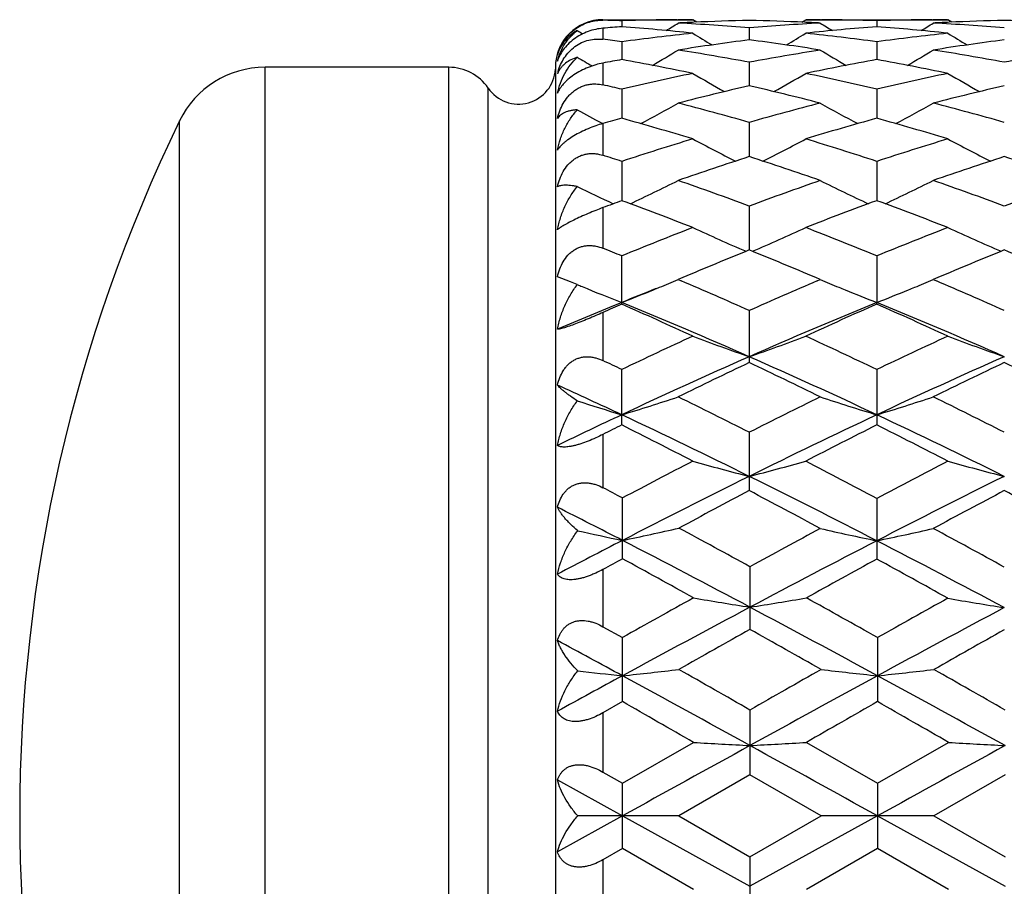
# Model space of a CAD drawing. Units: inches. Extents: x 0 to 11, y 0 to 8.5.
# Drawn here: x 6.5 to 6.7, y 3.4 to 3.6 of the extents above; entities that cross this region are included whole.
import ezdxf

# ---------------------------------------------------------------- set-up
doc = ezdxf.new("R2010")
doc.units = ezdxf.units.IN
doc.header["$LTSCALE"] = 0.605
doc.header["$MEASUREMENT"] = 0
doc.layers.get('0').update_dxf_attribs({"linetype": 'CONTINUOUS'})

msp = doc.modelspace()

# ---------------------------------------------------------------- linework, layer by layer
at = {"color": 7, "linetype": 'CONTINUOUS'}
for p, q in [((6.6250821679, 3.5558601905), (6.6439653348, 3.5558601847)), ((6.6250821679, 3.5558601905), (6.6250821679, 3.555741445)), ((6.6290232248, 3.5556403447), (6.6290232314, 3.5543796336)), ((6.6406447849, 3.5558497163), (6.6408894191, 3.5558512362)), ((6.6442132003, 3.5553149564), (6.6439163455, 3.5553006498)), ((6.6447945169, 3.5553410579), (6.6439653348, 3.5558601847)), ((6.6668751181, 3.5553404518), (6.6677038981, 3.5558601847)), ((6.6677528863, 3.5553010593), (6.6674562045, 3.5553149564)), ((6.6677038981, 3.5558601847), (6.667779853, 3.5558601905)), ((6.6677798529, 3.5558601905), (6.6975882816, 3.5558601847)), ((6.6707800141, 3.5558508905), (6.6710244423, 3.5558497161)), ((6.6826460538, 3.5556403397), (6.6826460477, 3.5543796465)), ((6.694267822, 3.5558497162), (6.6945118354, 3.5558512324)), ((6.6978355836, 3.5553149546), (6.697539294, 3.5553006753)), ((6.6984174036, 3.5553410784), (6.6975882816, 3.5558601847)), ((6.6250821679, 3.5540622673), (6.6250821679, 3.5517315983)), ((6.6558346565, 3.5541347739), (6.6558346543, 3.5516203663)), ((6.6290232248, 3.5512144804), (6.6290232426, 3.5474676386)), ((6.6826460538, 3.5512144577), (6.6826460376, 3.5474676692)), ((6.6250821679, 3.5467417532), (6.6250821679, 3.542156485)), ((6.6558346565, 3.5469041801), (6.6558346529, 3.5419572396)), ((6.5926671585, 3.5458601905), (6.5540450501, 3.5458601905)), ((6.5540450501, 3.2308601905), (6.5540450501, 3.5458601905)), ((6.5926671585, 3.2308601905), (6.5926671585, 3.5458601905)), ((6.6150821679, 3.5458601905), (6.6150821679, 3.2308601905)), ((6.6009291356, 3.2352263877), (6.6009291356, 3.5414939933)), ((6.6290232248, 3.5412409651), (6.629023252, 3.5351357681)), ((6.6826460538, 3.5412409254), (6.6826460291, 3.5351358156)), ((6.536051042, 3.2421300318), (6.536051042, 3.5345903492)), ((6.6250222464, 3.5340083897), (6.6248346327, 3.5341078804)), ((6.6250821679, 3.5340259521), (6.6250821679, 3.5273422823)), ((6.6558346565, 3.5342727662), (6.6558346519, 3.5270619171)), ((6.6290232248, 3.5260595477), (6.6290232606, 3.5178039744)), ((6.6826460538, 3.5260594924), (6.6826460213, 3.5178040373)), ((6.6250821679, 3.5163480292), (6.6250821679, 3.507793638)), ((6.6558346565, 3.5166708228), (6.6558346512, 3.5074416516)), ((6.6290232248, 3.4960626511), (6.6290232248, 3.5061873852)), ((6.6826460538, 3.5061873161), (6.6826460152, 3.4964014051)), ((6.6182770034, 3.5007524986), (6.6154967204, 3.5018064251)), ((6.6418425587, 3.5016240544), (6.6408927886, 3.5012194601)), ((6.6408927886, 3.5012194601), (6.6415493696, 3.5009390554)), ((6.670776644, 3.5012194601), (6.6698270544, 3.5016239748)), ((6.6701201855, 3.5009386683), (6.670776644, 3.5012194601)), ((6.695465202, 3.5016241528), (6.6945152044, 3.5012194601)), ((6.6945152044, 3.5012194601), (6.6951719414, 3.5009389876)), ((6.6826460538, 3.4960627255), (6.6826460152, 3.4964014051)), ((6.6250821679, 3.4943101852), (6.6250821679, 3.4841764788)), ((6.6558346565, 3.4946979622), (6.6558346565, 3.4837648913)), ((6.6290232248, 3.4706524495), (6.6290232248, 3.4823014251)), ((6.6826460538, 3.4823013446), (6.6826460538, 3.4706525342)), ((6.6250821679, 3.4686631419), (6.6250821679, 3.4574551506)), ((6.6558346565, 3.4691026926), (6.6558346565, 3.4568381638)), ((6.6291751317, 3.4425219498), (6.6291751317, 3.4552957514)), ((6.6826460538, 3.4552152564), (6.6826460538, 3.4424390442)), ((6.6559865605, 3.4408402139), (6.6559865605, 3.4276639857)), ((6.6250821679, 3.4402805688), (6.6250821679, 3.4282362743)), ((6.6250821679, 3.4282362743), (6.6291751317, 3.4259373106)), ((6.6291751317, 3.412470047), (6.6291751317, 3.4259373106)), ((6.6827979602, 3.4259372137), (6.6827979602, 3.4124701455)), ((6.6291751317, 3.412470047), (6.6250821679, 3.4101293218)), ((6.6250821679, 3.4101293218), (6.6250821679, 3.3976590144)), ((6.6559865605, 3.4107131677), (6.6559865605, 3.3970708894)), ((6.6291751317, 3.3952988007), (6.6441172463, 3.4039050356)), ((6.6678558078, 3.4039050356), (6.6827979602, 3.3952987013)), ((6.6827979602, 3.3952987013), (6.6977401869, 3.4039050356)), ((6.6250821679, 3.3976590144), (6.6291751317, 3.3952988007)), ((6.6559865605, 3.3970708894), (6.6410446912, 3.3884478933)), ((6.6709285476, 3.3884478933), (6.6559865605, 3.3970708894)), ((6.709609192, 3.3970707944), (6.6946671063, 3.3884478933)), ((6.6154967204, 3.3960013914), (6.6291751726, 3.3884441491)), ((6.6291751317, 3.3815968391), (6.6291751317, 3.3952988007)), ((6.6827979602, 3.3952987013), (6.6827979602, 3.3815969385)), ((6.6291751726, 3.3884441491), (6.6154967204, 3.3808867205)), ((6.6410446912, 3.3884478933), (6.6197631679, 3.3884470912)), ((6.6291751726, 3.3884441491), (6.6559865575, 3.3736461506)), ((6.6410446912, 3.3884478933), (6.6559865605, 3.3798246645)), ((6.6827979205, 3.3884441492), (6.6559865575, 3.3736461506)), ((6.6559865605, 3.3798246645), (6.6709285476, 3.3884478933)), ((6.6946671063, 3.3884478933), (6.6709285476, 3.3884478933)), ((6.6827979205, 3.3884441492), (6.7096092643, 3.3736461601)), ((6.6946671063, 3.3884478933), (6.709609192, 3.3798247595)), ((6.6291751317, 3.3815968391), (6.6250821679, 3.3792365067)), ((6.6441172463, 3.3729900024), (6.6291751317, 3.3815968391)), ((6.6827979602, 3.3815969385), (6.6678558078, 3.3729900024)), ((6.6977401869, 3.3729900024), (6.6827979602, 3.3815969385)), ((6.6250821679, 3.3792365067), (6.6250821679, 3.366764989)), ((6.6559865605, 3.3798246645), (6.6559865605, 3.3661810622))]:
    msp.add_line(p, q, dxfattribs=at)
for centre, radius, start, end in [((6.6250821679, 3.5458601905), 0.01, 90, 180), ((6.6141403463, 3.0523461296), 0.5035142173, 88.306204058, 88.7548126218), ((6.668151401, 3.0435598059), 0.5123160372, 94.3802349992, 94.8224163719), ((6.6438962339, 3.0527291431), 0.5031310794, 90.3702724923, 91.6939617565), ((6.5895726971, 3.0397488954), 0.5161404371, 83.9507432854, 85.6163957599), ((6.4503461966, 3.8593619462), 0.3589613289, 301.5856109862, 302.0613916384), ((6.6438894183, 3.0533035996), 0.5025565909, 90.0000044641, 90.3420277769), ((6.6677565615, 3.0495401805), 0.5063224407, 92.6987721909, 93.0413502005), ((6.6138782186, 3.0468261708), 0.5090406286, 85.2721710705, 86.957908217), ((6.6676622458, 3.0517107263), 0.5041498568, 91.3443088724, 92.6659061453), ((6.6439924566, 3.0512879052), 0.5045729043, 87.3346592536, 88.6551589011), ((6.6978624434, 3.0457723303), 0.5100967644, 93.0437993331, 94.7260593787), ((6.7219682132, 3.0411579902), 0.514725666, 94.3813455412, 96.0515817368), ((6.6439130447, 3.049540194), 0.506322418, 86.9586693277, 87.3012699854), ((6.6677798132, 3.0533148238), 0.5025453667, 89.6579416203, 89.999995473), ((6.861333148, 3.8593793645), 0.358981352, 237.9387433814, 238.4144903664), ((6.6677765244, 3.052932949), 0.5029272547, 88.3057481172, 89.6299797804), ((6.6975196776, 3.052703569), 0.5031566555, 90.3702999739, 91.6939456506), ((6.6432068252, 3.0398728248), 0.5160160195, 83.9505277536, 85.6165950211), ((6.5039171477, 3.8594434292), 0.3590577029, 301.5858147105, 302.0614493622), ((6.6975123807, 3.0533306867), 0.5025295038, 90.0000058924, 90.3421084778), ((6.7213764211, 3.0495906093), 0.5062719473, 92.6986915952, 93.0413641226), ((6.667495733, 3.0467384941), 0.5091284418, 85.2724107266, 86.9578810401), ((6.721284856, 3.0516946154), 0.504165959, 91.3442636998, 92.6658467351), ((6.6976136806, 3.0512470293), 0.5046137982, 87.3347223878, 88.6551082339), ((6.8079868756, 3.8598225603), 0.3595036907, 238.4142612725, 238.6263521488), ((6.6994214214, 3.0299806892), 0.5259663214, 96.0523199856, 97.6918629032), ((6.833352645, 3.8593114033), 0.360117845, 238.2708995953, 239.0246674155), ((6.4783222114, 3.8592998222), 0.3601050373, 300.9755218963, 301.7293084451), ((6.6124658525, 3.0317946455), 0.5241394871, 82.3052119574, 83.9504749832), ((6.7530604336, 3.0298493624), 0.52609861, 96.0525518662, 97.6916955222), ((6.887026992, 3.8593853099), 0.3602077374, 238.2701280711, 239.0236778186), ((6.558222462, 3.0269043827), 0.5290688297, 82.3095238831, 82.7399820526), ((6.7241836473, 3.0222440983), 0.5337702714, 97.3568921104, 98.9772640318), ((6.5871569175, 3.0199487567), 0.5360888143, 81.0262983534, 82.6396744807), ((6.7777926426, 3.0223256629), 0.5336876118, 97.3565619506, 98.9772072958), ((6.4534954587, 3.8592039196), 0.3620072199, 300.1788839406, 301.1755438122), ((6.5553132753, 3.0075531638), 0.5486383753, 79.4426428904, 81.0260559839), ((6.7568383877, 3.004746637), 0.5514857707, 98.9779491786, 100.553198627), ((6.8581850408, 3.8592238587), 0.3620300083, 238.8245911937, 239.821177884), ((6.5070717083, 3.8592794375), 0.3620957303, 300.1792259485, 301.1756081167), ((6.6089013089, 3.0073387416), 0.5488555359, 79.4431942138, 81.0260022705), ((6.810432547, 3.0049050918), 0.5513248113, 98.9775944479, 100.5533052834), ((6.8047799344, 3.8595893187), 0.3624553615, 239.2921519758, 239.8607248444), ((6.7279743413, 2.9991422891), 0.5571821717, 100.2295340429, 100.6416151586), ((6.5284157877, 2.9903338224), 0.5661447739, 78.2232431731, 79.7638190763), ((6.7826354248, 2.9935155632), 0.5629038723, 100.2318225496, 101.7812739668), ((6.5820933824, 2.9906165363), 0.5658568575, 78.2228174859, 79.7641895997), ((6.5540450501, 3.5258601905), 0.02, 90, 154.118714903), ((6.5926671585, 3.5358601905), 0.01, 34.2898906148, 90), ((6.6073321679, 3.5458601905), 0.00775, 214.2898906152, 356.9643727211), ((6.6273757761, 3.5414170556), 0.0122660569, 163.1224911094, 165.5692199251), ((6.6204010539, 3.5424411764), 0.0053088962, 153.6363613843, 157.4873965444), ((6.7638255682, 2.9699044267), 0.5870239449, 101.7816691783, 103.275693926), ((6.828767959, 3.8596339638), 0.3652707636, 239.6066768707, 240.814114823), ((6.4829106767, 3.8596152652), 0.3652498775, 299.1860363735, 300.3935348352), ((6.5486465999, 2.9735226168), 0.5833180364, 76.7194493314, 78.222971618), ((6.8175106188, 2.9696270079), 0.5873081998, 101.7820741609, 103.275387824), ((6.8824131311, 3.8596615847), 0.3653058331, 239.6058618296, 240.8131443322), ((6.4928129026, 2.9638340035), 0.5932554687, 76.726589244, 77.1173468767), ((6.7910498536, 2.954965563), 0.6023639701, 102.9719637834, 104.4348882498), ((6.5195774177, 2.9506870833), 0.6067671771, 75.5705201953, 77.0228388679), ((6.8446217211, 2.9551589576), 0.60216408, 102.9713884644, 104.434817537), ((6.45941655, 3.8606044049), 0.3698713771, 297.9936620167, 299.383108245), ((6.4839447854, 2.9283538692), 0.6298284191, 74.1621763094, 75.570314737), ((6.8290539288, 2.9234337207), 0.6349246064, 104.4352159312, 105.8320618703), ((6.8522643972, 3.8606265952), 0.3698963624, 240.6170240872, 242.0063601396), ((6.5129980799, 3.8606760538), 0.3699538695, 297.994090527, 299.3831813355), ((6.5374650423, 2.9279601821), 0.6302351442, 74.1629916953, 75.5702390365), ((6.7989529265, 3.8612002818), 0.3705490735, 241.0673453731, 241.9726705179), ((6.8374506782, 3.3883601905), 0.335, 154.118714903, 205.881285097), ((6.8018899768, 2.9137034078), 0.645027953, 105.5452216249, 105.9089088091), ((6.4518921773, 2.8987489565), 0.6605781929, 73.0962263746, 74.4460589632), ((6.8582139734, 2.9041239721), 0.6549809215, 105.5482891301, 106.909662509), ((6.5056649835, 2.8992658602), 0.6600400486, 73.0956262813, 74.4465704212), ((6.8463983764, 2.8649060944), 0.6959711527, 106.9096971117, 108.1999184006), ((6.8218291156, 3.8633920032), 0.3771762823, 241.8639564091, 243.4039459595), ((6.4898528203, 3.8633652701), 0.377146718, 296.5961645423, 298.13625697), ((6.4671421973, 2.8708270787), 0.6897618634, 71.7941290497, 73.0959705134), ((6.9001808718, 2.864404078), 0.6964978711, 106.9102426593, 108.1994988039), ((6.8754521291, 3.8633803199), 0.3771660112, 241.863110529, 243.4031011152), ((6.4084118268, 2.8549515832), 0.7064384538, 71.8029026739, 72.1390478214), ((6.878083886, 2.8405606742), 0.7215806409, 107.9389421066, 109.190523752), ((6.4312639284, 2.8336427007), 0.7288773325, 70.8158751535, 72.0549358076), ((6.9315767043, 2.840929956), 0.7211892798, 107.9381679272, 109.1904435921), ((6.484759508, 2.833256279), 0.7292840509, 70.816422504, 72.0547922586), ((6.4671182627, 3.8682668546), 0.3873862601, 294.9924805592, 296.6527466261), ((6.3889339687, 2.7978772568), 0.766746482, 69.6291533369, 70.8157079376), ((6.9255573417, 2.7900235474), 0.7750913429, 109.1905295015, 110.3643171777), ((6.8445628034, 3.8682919313), 0.3874138907, 243.3473793208, 245.0075162646), ((6.5207051973, 3.8683363016), 0.387464244, 294.9929492138, 296.6528291853), ((6.4423157568, 2.7971894272), 0.7674751861, 69.6301739853, 70.8156154666), ((6.9789766553, 2.7905799906), 0.7744989823, 109.1898542529, 110.3645395688), ((6.7914270941, 3.8693152152), 0.3885471909, 243.7682757481, 245.0061133454), ((6.9013758434, 2.7745087253), 0.7916209623, 110.1234624917, 110.427549954), ((6.3478419317, 2.7508121465), 0.8169084126, 68.7466345576, 69.8669256651), ((6.9606124781, 2.7593290115), 0.8078054636, 110.1269087338, 111.2598290968), ((6.4018095012, 2.7517270006), 0.8159308576, 68.7459011443, 69.8675437675), ((6.9609918998, 2.6973310603), 0.8743293176, 111.2595881886, 112.3140976905), ((6.8136896433, 3.8773703195), 0.4027220475, 245.0742887835, 246.8178483096), ((6.4979937971, 3.8773363456), 0.4026852505, 293.1822122809, 294.9259152481), ((6.3544134291, 2.7066849253), 0.8642573279, 67.679587328, 68.7463908701), ((7.0149748606, 2.6964331718), 0.8752966412, 111.2602391748, 112.3135921031), ((6.8672941498, 3.8773164515), 0.4026654256, 245.0734379313, 246.8172070804), ((6.2905997843, 2.6814790459), 0.8914450459, 67.6889452574, 67.9624793103), ((6.9998465289, 2.6603113022), 0.9143161313, 112.1016205028, 113.0512169345), ((6.307530966, 2.6499818425), 0.9255013645, 66.9546700849, 67.892808866), ((7.0531950812, 2.6609476595), 0.9136233527, 112.1007122045, 113.0510239834), ((6.360853723, 2.6492513844), 0.9262909142, 66.9552211471, 67.8926263847), ((6.5649621671, 3.3728126301), 0.1386040465, 66.7441661665, 67.3776327455), ((6.4783051838, 3.8848508317), 0.4166626435, 292.3865496945, 292.9678169588), ((6.2513415309, 2.5883198805), 0.992540133, 65.9500274378, 66.8499406442), ((7.065645999, 2.5761396623), 1.0058303468, 113.1558242723, 114.0438603724), ((6.83337327, 3.8848741335), 0.4166876182, 247.032291218, 247.6134288883), ((6.531886272, 3.8849474244), 0.4167677054, 292.3868545241, 292.9678663743), ((6.3044324835, 2.5870789379), 0.9938900917, 65.9511937749, 66.8498844868), ((6.7802002413, 3.8859551788), 0.417858469, 247.4102540865, 247.5618514623), ((6.7834010785, 3.893798748), 0.426329934, 247.5665916394, 248.7702401343), ((6.9928479302, 2.6056442482), 0.9621936254, 111.7528667083, 112.2172802493), ((6.4742359621, 3.8948499515), 0.4274580798, 291.2299011518, 292.1903565265), ((6.4769312188, 3.8881824824), 0.4202664851, 292.1934338739, 292.3867605319), ((6.8347483911, 3.8882085842), 0.4202944891, 247.6132178935, 247.806518596), ((6.8374455245, 3.8948806771), 0.427491074, 247.8095976971, 248.7700619649), ((6.5278334632, 3.8949060113), 0.4275194118, 291.2303379316, 292.1907327332), ((6.5305174892, 3.8882664595), 0.4203579085, 292.1937960398, 292.3870644915), ((7.0115407406, 2.5598924994), 1.0116167338, 112.2175827312, 113.047624067), ((6.2348226898, 2.5316605789), 1.0421702459, 66.1730144081, 67.7746932026), ((7.0767914064, 2.5317970899), 1.042023068, 112.2253355252, 113.8272410904), ((6.2888973694, 2.5327364222), 1.041003456, 66.171848154, 67.77532307), ((7.0463019989, 2.5523519037), 1.0318486081, 113.8534847651, 114.0929812977), ((6.194467511, 2.5137272032), 1.0741608821, 65.2623390285, 66.1368399379), ((7.1109162681, 2.5276554559), 1.0588805487, 113.857019497, 114.7441441835), ((6.248853112, 2.5154195071), 1.072304732, 65.2615107966, 66.1375328616), ((7.1343127309, 2.4253647566), 1.171508688, 114.7437463597, 115.551055142), ((6.8049849117, 3.9142728709), 0.4544400186, 249.247903322, 250.8400341785), ((6.5066981055, 3.9142325182), 0.4543973998, 289.1600021984, 290.7522742073), ((6.1846742834, 2.4409616624), 1.1542808229, 64.4427328788, 65.2620948559), ((7.1887388768, 2.4236574406), 1.1733954411, 114.7444710417, 115.550488572), ((6.8585848606, 3.9141952037), 0.4543592416, 249.2471450001, 250.8395332145), ((6.1109978555, 2.3985759059), 1.2011707973, 64.4520036752, 64.6601841587), ((7.146633962, 2.3726756249), 1.215797322, 113.8087573977, 115.19736318), ((6.1650459178, 2.3726947096), 1.2157755913, 64.802706902, 66.1913356008), ((7.1998505835, 2.3735577972), 1.2148262378, 113.8080318744, 115.197743722), ((7.1894176434, 2.3595337011), 1.2444302202, 115.3899669508, 116.1539102528), ((6.1130596946, 2.3404861514), 1.2655792889, 63.8526500833, 64.6038318365), ((7.2423702752, 2.3608932536), 1.2429146379, 115.3889387032, 116.1538209125), ((6.1660504, 2.3391636918), 1.2670448987, 63.8533514435, 64.6036635723), ((6.0857777714, 2.3170775662), 1.2770188272, 64.8239316411, 65.4927088381), ((6.7746656735, 3.9525915263), 0.5014232636, 251.9964995509, 253.1146212572), ((6.4841624298, 3.9500680367), 0.4987815547, 286.8836665026, 288.3141218018), ((6.033999362, 2.2403216837), 1.3771644424, 63.1579129723, 63.8525109347), ((7.2890049466, 2.2175720927), 1.4025809991, 116.1535973521, 116.8356125361), ((6.8275177897, 3.9501032307), 0.4988183556, 251.6859722043, 253.1163036242), ((6.537756057, 3.9501529757), 0.4988712375, 286.8840354749, 288.3141953319), ((6.0864057182, 2.2378507301), 1.3799184223, 63.1591805544, 63.8523987011), ((7.2237456466, 2.2072501825), 1.3983114789, 115.1705823524, 115.7845399793), ((6.0102961881, 2.1566113154), 1.4543515229, 63.6491355972, 64.8220153601), ((7.301286032, 2.1567982499), 1.4541453596, 115.1780127618, 116.3510590699), ((6.0646374271, 2.1581120487), 1.4526877544, 63.6482570388, 64.8224804407), ((7.2820944365, 2.1719416198), 1.4536684033, 116.6960461443, 116.8700485622), ((5.9398997078, 2.1008030428), 1.5334205617, 62.6679139196, 63.2946243634), ((7.358590306, 2.1266587011), 1.5044002311, 116.699516003, 117.3383190178), ((5.9953247128, 2.1043414772), 1.5294497475, 62.6670228916, 63.2953658119), ((7.4350159324, 1.932870968), 1.7225436474, 117.337689521, 117.8928970642), ((6.7969608886, 4.0090071887), 0.567005778, 254.345808519, 255.5877271513), ((6.5147214866, 4.0089551974), 0.566952169, 284.412301016, 285.6543303433), ((5.8920386361, 1.9622881453), 1.6893464559, 62.0957077044, 62.6676577294), ((7.4912119318, 1.9279561929), 1.7280911509, 117.338639435, 117.8977680601), ((6.8505615557, 4.008905901), 0.5669022356, 254.3452145143, 255.5873378365), ((7.450664187, 1.8539378303), 1.7918404875, 116.3326993, 117.2878443282), ((5.8605900148, 1.8531022634), 1.7927734817, 62.7071481508, 63.6672564837), ((7.5041203724, 1.8542489653), 1.7914877311, 116.3323408146, 117.2931369925), ((5.7962182087, 1.8814529634), 1.7806735683, 62.1099510105, 62.2588532068), ((7.5293820929, 1.7991655999), 1.8737565084, 117.7879860546, 118.3004005792), ((5.7605127887, 1.7582741463), 1.9200835838, 61.7008517484, 62.206053827), ((7.5818104929, 1.8013592248), 1.8712590291, 117.7869511434, 118.3053362863), ((5.8125088338, 1.7552006283), 1.9235609011, 61.7015927981, 62.2058809159), ((5.751097603, 1.7427801368), 1.9165717074, 62.7321971993, 63.1912923063), ((6.4914462847, 4.1067958292), 0.6746319287, 281.779986541, 282.8117331543), ((5.6147892595, 1.5425542388), 2.1650823225, 61.2555230097, 61.7055472464), ((7.7260868967, 1.4893566747), 2.2256241222, 118.3049150364, 118.738259099), ((6.8203680321, 4.1075760722), 0.6754709538, 257.2050613418, 258.2354504267), ((6.5449068915, 4.1076441208), 0.6755410609, 281.7647932522, 282.7950603106), ((5.6632192194, 1.5335062516), 2.1753665303, 61.2526677512, 61.7005874296), ((6.7677714727, 4.1108744612), 0.6788017456, 257.4058560366, 258.2186229462), ((7.6311854839, 1.5019017278), 2.1874622722, 117.2626224169, 117.6664082551), ((5.5674267162, 1.3865862272), 2.3173323489, 61.9821271629, 62.7304629099), ((7.7454477956, 1.3848770497), 2.3192646411, 117.2742062245, 118.0176967742), ((5.6202497275, 1.3856434924), 2.318397592, 61.9780008322, 62.7260208772), ((7.7549840614, 1.3818355808), 2.3481639759, 118.6489783112, 118.7628418674), ((5.4081941513, 1.2084537503), 2.5459487965, 60.9582400617, 61.3421571649), ((7.8694030521, 1.2708767056), 2.4746868819, 118.6565674743, 119.0475340468), ((5.4646349945, 1.2141339181), 2.5394674, 60.9536833228, 61.3385982238), ((8.1358244125, 0.7484067762), 3.0723218936, 119.0472603657, 119.3665039827), ((6.7910885208, 4.2870685486), 0.8653501613, 260.2214698973, 261.0180072917), ((6.5208997788, 4.2869720642), 0.8652524893, 278.9819970153, 279.7786203473), ((5.2255690751, 0.8368327448), 2.9710230518, 60.6278313717, 60.9579613726), ((8.1760367925, 0.57356594), 3.2377590112, 118.0002896501, 118.5390020369), ((5.1359623934, 0.5736128844), 3.2377053222, 61.4610068772, 61.9997276913), ((8.2307305021, 0.5715752941), 3.2400194545, 118.0035279406, 118.5388212597), ((8.1975983783, 0.7338463567), 3.0890084961, 119.0515265379, 119.3658255166), ((6.8445229941, 4.2883067624), 0.8666473373, 260.2387023178, 261.0339937182), ((8.3948448536, 0.3297837837), 3.5525328865, 119.305752557, 119.5824809515), ((4.8398706511, 0.1928945461), 3.7097183618, 60.4235742616, 60.6885788855), ((8.4445718614, 0.3366097576), 3.5446736371, 119.307664557, 119.582193142), ((4.8869034768, 0.2116383665), 3.6490682454, 61.480580501, 61.7247311295), ((8.8747250068, -0.7153597582), 4.7038735771, 118.5146283383, 118.7044113802), ((6.7631199797, 4.6786360483), 1.2678198644, 263.5074808828, 263.9353993108), ((6.496170606, 4.6699537184), 1.2590867899, 276.0637955726, 276.6072488156), ((4.0906739815, -1.2533032812), 5.3164120676, 61.1494225742, 61.4787996218), ((4.3253285265, -0.6610455822), 4.69160806, 60.2133548511, 60.4233895755), ((9.2209820042, -1.2527136422), 5.3157425906, 118.5212317468, 118.8506501721), ((9.1210564978, -0.8969042912), 4.9630774695, 119.5821597698, 119.7807072267), ((6.8158124719, 4.6700463287), 1.2591799172, 263.3927913301, 263.9361976902), ((6.5497663771, 4.670178797), 1.2593134393, 276.0639344093, 276.6072746919), ((4.1477551473, -1.2469661843), 5.3091927161, 61.1491136427, 61.4789383355), ((4.3626712319, -0.6897132431), 4.7245756753, 60.2147165654, 60.4232874004), ((3.2594075403, -2.4835835818), 6.7910810637, 60.1054591362, 60.250766825), ((9.8136935764, -2.0668097228), 6.3107063974, 119.7439239075, 119.9002932515), ((3.3530093634, -2.4138149111), 6.7106698368, 60.1044892001, 60.2515393007), ((13.5792173669, -9.1727375669), 14.3557087113, 118.8333233779, 118.9555470953), ((6.7878414377, 5.8680947122), 2.4683774844, 266.6619976896, 266.9379377168), ((6.5241465368, 5.8678157435), 2.4680981202, 273.0620637578, 273.338033607), ((-0.2655122352, -9.169589079), 14.352115265, 61.0444179567, 61.1666721997), ((13.6350458473, -9.1767231262), 14.3602639214, 118.8333642008, 118.9555489856), ((6.8414406828, 5.8675888647), 2.4678711154, 266.6618630713, 266.937854311)]:
    msp.add_arc(centre, radius, start, end, dxfattribs=at)
for points, knots in [([(6.619392256, 3.5540191945), (6.619826429, 3.5543203739), (6.6207358794, 3.5548474373), (6.6221828747, 3.555397215), (6.6236415952, 3.5557005428), (6.6246112693, 3.5557516801), (6.6250821679, 3.555741445)], [0, 0, 0, 0, 0.2625623555, 0.5195762128, 0.7659584783, 1, 1, 1, 1]), ([(6.6250821679, 3.5540622673), (6.6245663084, 3.554018748), (6.6235070498, 3.5538572999), (6.6219289003, 3.5533965132), (6.6203791, 3.55270204), (6.6189465335, 3.5517962842), (6.6177117434, 3.5507324761), (6.6167213501, 3.54957743), (6.6159826575, 3.548389686), (6.6156324709, 3.547570082), (6.6154967204, 3.547167983)], [0, 0, 0, 0, 0.1247354539, 0.2573013285, 0.3949753781, 0.5325704627, 0.6642318003, 0.7862133197, 0.8977438245, 1, 1, 1, 1]), ([(6.6154967204, 3.5485434454), (6.6156413554, 3.549047082), (6.6160181966, 3.5500638415), (6.6168427443, 3.5515224596), (6.6179625781, 3.552888881), (6.6188880452, 3.5536694308), (6.619392256, 3.5540191945)], [0, 0, 0, 0, 0.2296494611, 0.473095153, 0.7310580808, 1, 1, 1, 1]), ([(6.6196882292, 3.5535767058), (6.6191797612, 3.5533069011), (6.6182284322, 3.5526783255), (6.6170281527, 3.551486132), (6.6160946787, 3.5500997195), (6.6156629716, 3.5490735529), (6.6154967204, 3.5485434454)], [0, 0, 0, 0, 0.2573390652, 0.5058804949, 0.7516248624, 1, 1, 1, 1]), ([(6.6154967204, 3.547167983), (6.6156629129, 3.5478085205), (6.616091241, 3.5490535969), (6.616865645, 3.550499168), (6.6176141555, 3.5515538459), (6.6182390485, 3.552291393), (6.6189282266, 3.5529722497), (6.6194283873, 3.5533831028), (6.6196882292, 3.5535767058)], [0, 0, 0, 0, 0.2545316171, 0.5040349497, 0.6278443669, 0.7514655368, 0.8753636451, 1, 1, 1, 1]), ([(6.6156380474, 3.5449782179), (6.6157873152, 3.5454699216), (6.6161546092, 3.5464498444), (6.6169181836, 3.5478462079), (6.6179177772, 3.549133847), (6.6191445859, 3.5502368937), (6.6205519604, 3.5510793371), (6.6220614996, 3.5516129305), (6.6235884884, 3.5518344571), (6.6245955588, 3.5517935884), (6.6250821679, 3.5517315983)], [0, 0, 0, 0, 0.1218530124, 0.2473042625, 0.3760267305, 0.5065443553, 0.6362471137, 0.7624419211, 0.883676788, 1, 1, 1, 1]), ([(6.6154967204, 3.5403865572), (6.6156632692, 3.5411177983), (6.6160914505, 3.5425453592), (6.6170141022, 3.5445592391), (6.6181990437, 3.5463909715), (6.619165332, 3.5474678011), (6.6196882292, 3.5479566025)], [0, 0, 0, 0, 0.2564975045, 0.5078673978, 0.7551934465, 1, 1, 1, 1]), ([(6.6250821679, 3.5467417532), (6.6245649725, 3.5466445779), (6.62350808, 3.546391095), (6.6219370521, 3.5458497572), (6.6203944999, 3.5451390923), (6.6189673352, 3.5442875008), (6.6179128314, 3.5434804802), (6.6171909753, 3.5428060667), (6.6163565376, 3.5419144405), (6.6157942708, 3.5410827505), (6.6154967204, 3.5403865572)], [0, 0, 0, 0, 0.1327044127, 0.2735801955, 0.4183923589, 0.560215224, 0.6918347851, 0.7523691841, 0.8090769772, 1, 1, 1, 1]), ([(6.6196882292, 3.5479566025), (6.6192245167, 3.5478186419), (6.6183533021, 3.5474803714), (6.6173797791, 3.5468691097), (6.6167275573, 3.546297985), (6.6163032684, 3.5458367532), (6.615938026, 3.5453379383), (6.6157349433, 3.5449815357), (6.615644316, 3.5447986801)], [0, 0, 0, 0, 0.2751357384, 0.5282763797, 0.6491149435, 0.7673264454, 0.8839391348, 1, 1, 1, 1]), ([(6.6154967204, 3.5350862867), (6.6156280975, 3.535632283), (6.6159603088, 3.5367169612), (6.6166863837, 3.5382661026), (6.6175049483, 3.5394503284), (6.6182900481, 3.5402905513), (6.6189397052, 3.5408539994), (6.6196422909, 3.5413380726), (6.6203873952, 3.5417332384), (6.6211625023, 3.5420336133), (6.6219545632, 3.5422375415), (6.6227516879, 3.5423471743), (6.6237997428, 3.5423743639), (6.6245790981, 3.5422715415), (6.6250821679, 3.542156485)], [0, 0, 0, 0, 0.1265056453, 0.2546953547, 0.384021778, 0.4488136544, 0.5133446052, 0.5773546741, 0.6406002693, 0.702901885, 0.7641763495, 0.8244317127, 0.8837486476, 1, 1, 1, 1]), ([(6.6196882292, 3.5368998282), (6.6194370922, 3.5368861993), (6.6189543811, 3.5368436541), (6.6182642108, 3.5367279629), (6.6176375357, 3.5365651217), (6.6170747792, 3.5363570026), (6.6165766551, 3.5361050167), (6.6161443934, 3.5358102236), (6.6157801201, 3.5354736742), (6.6155818994, 3.535218701), (6.6154967204, 3.5350862867)], [0, 0, 0, 0, 0.1594836933, 0.3069534267, 0.4432640557, 0.5694614617, 0.6867070538, 0.7963819152, 0.9001618123, 1, 1, 1, 1]), ([(6.6154967204, 3.5284263349), (6.6156638084, 3.5292245724), (6.6160931535, 3.5307895674), (6.6170143629, 3.5330207118), (6.6181962627, 3.5350828138), (6.6191629624, 3.5363258875), (6.6196882292, 3.5368998282)], [0, 0, 0, 0, 0.25599862, 0.5078900368, 0.755778561, 1, 1, 1, 1]), ([(6.6250821679, 3.5340259521), (6.6245656303, 3.5338787313), (6.6235137933, 3.5335434716), (6.6219482013, 3.5329399651), (6.6204114783, 3.5322358839), (6.6189894685, 3.5314649291), (6.6179276871, 3.5307796991), (6.6171976425, 3.530231068), (6.6167361895, 3.5298456881), (6.6163381921, 3.5294728278), (6.6159115512, 3.5290180547), (6.6156419731, 3.5286642224), (6.6154967204, 3.5284263349)], [0, 0, 0, 0, 0.1427496734, 0.2932036474, 0.4456845079, 0.5916785707, 0.7227685007, 0.7810899692, 0.834295732, 0.8824848775, 0.9259214032, 1, 1, 1, 1]), ([(6.6154967204, 3.5207004493), (6.6156273457, 3.5212601931), (6.6159564525, 3.5223658373), (6.6166802556, 3.5239350571), (6.6175005757, 3.525119192), (6.6182884362, 3.5259415056), (6.6189386227, 3.5264810387), (6.619642086, 3.526932511), (6.6203882985, 3.5272865945), (6.621164523, 3.5275380835), (6.621957488, 3.5276864116), (6.6227551538, 3.5277350495), (6.6238081709, 3.5276758794), (6.6245836064, 3.5275029362), (6.6250821679, 3.5273422823)], [0, 0, 0, 0, 0.1297162224, 0.2594720955, 0.3885360042, 0.4525667251, 0.5160144718, 0.5787548645, 0.6407152124, 0.7018973945, 0.7623806212, 0.8222938993, 0.8817881754, 1, 1, 1, 1]), ([(6.6196882292, 3.5207830333), (6.619438618, 3.5208306651), (6.618960335, 3.5209131778), (6.6182721105, 3.5210017535), (6.6176477113, 3.5210502393), (6.6170875132, 3.5210596144), (6.61659206, 3.5210307231), (6.6161620075, 3.5209641159), (6.6157985558, 3.5208602255), (6.6155872099, 3.5207586762), (6.6154967204, 3.5207004493)], [0, 0, 0, 0, 0.1787071309, 0.3412176699, 0.4878189403, 0.6189174634, 0.7349363253, 0.8364464261, 0.9243268837, 1, 1, 1, 1]), ([(6.6154967204, 3.5116947426), (6.6156644649, 3.5125337004), (6.6160957873, 3.5141856707), (6.6170167603, 3.516559202), (6.6181974649, 3.5187822661), (6.6191626153, 3.5201452986), (6.6196882292, 3.5207830333)], [0, 0, 0, 0, 0.2541117209, 0.5057814894, 0.7545431849, 1, 1, 1, 1]), ([(6.6250821679, 3.5163480292), (6.6245679495, 3.5161565182), (6.623522981, 3.5157522831), (6.621961045, 3.5151061979), (6.6204284685, 3.5144305371), (6.6190105901, 3.5137631071), (6.6179427233, 3.5132223412), (6.617204526, 3.5128203837), (6.6167435143, 3.5125555153), (6.6163460775, 3.5123124704), (6.6160097727, 3.5120908387), (6.6157313808, 3.5118898234), (6.6155684477, 3.5117578597), (6.6154967204, 3.5116947426)], [0, 0, 0, 0, 0.1540425751, 0.3145022263, 0.4744742027, 0.6241908889, 0.7543912542, 0.8104290207, 0.860138248, 0.9036345827, 0.9411907539, 0.9731781225, 1, 1, 1, 1]), ([(6.6154967204, 3.5018064251), (6.6156267553, 3.5023614536), (6.6159535885, 3.5034524374), (6.6166762283, 3.5049896458), (6.6174984979, 3.5061322103), (6.6182881415, 3.5069070427), (6.6189391293, 3.5074041593), (6.6196436234, 3.5078073374), (6.6203908772, 3.5081078216), (6.6211678935, 3.508301382), (6.6219612399, 3.508388696), (6.622758848, 3.5083745251), (6.6238157098, 3.508230313), (6.6245869726, 3.507994085), (6.6250821679, 3.507793638)], [0, 0, 0, 0, 0.1304029677, 0.2596073576, 0.3869640811, 0.4498627462, 0.5121352053, 0.5738099817, 0.6349780945, 0.6957863794, 0.756414522, 0.8170358554, 0.8777936718, 1, 1, 1, 1]), ([(6.6154967204, 3.4907617438), (6.6156652374, 3.4916136116), (6.6160991795, 3.4932986168), (6.617020691, 3.4957346478), (6.6182014058, 3.4980439035), (6.6191637014, 3.4994772173), (6.6196882292, 3.5001552382)], [0, 0, 0, 0, 0.2512144007, 0.5021417913, 0.7520102764, 1, 1, 1, 1]), ([(6.6250821679, 3.4943101852), (6.6245713853, 3.4940817831), (6.6235342705, 3.4936232146), (6.6219742505, 3.4929550348), (6.6204435961, 3.492328269), (6.6190273177, 3.4917833666), (6.6178030502, 3.4913513813), (6.616926243, 3.491077289), (6.6163515195, 3.4909232509), (6.616015656, 3.4908446811), (6.6157378678, 3.4907914025), (6.6155709588, 3.4907685881), (6.6154967204, 3.4907617438)], [0, 0, 0, 0, 0.1638662967, 0.3320979108, 0.4970083567, 0.6482449992, 0.7764716101, 0.8771701805, 0.9171841497, 0.9507080207, 0.9781657735, 1, 1, 1, 1]), ([(6.6154967204, 3.4790478413), (6.6156262971, 3.4795798955), (6.6159513552, 3.4806210456), (6.6165575565, 3.481839741), (6.6171728176, 3.4827170704), (6.617698593, 3.4833127114), (6.6182894769, 3.4838356083), (6.6189415035, 3.4842730187), (6.6196470334, 3.4846136744), (6.6203949874, 3.4848497701), (6.6211721823, 3.4849784048), (6.6219652052, 3.4850015799), (6.6227621416, 3.4849251712), (6.6238212013, 3.4847006805), (6.6245888789, 3.4844100728), (6.6250821679, 3.4841764788)], [0, 0, 0, 0, 0.1283614801, 0.2547468787, 0.3171940118, 0.3791086034, 0.4405476525, 0.5016387564, 0.5625703151, 0.6235681212, 0.6848588147, 0.7466337092, 0.8090167014, 0.8720612116, 1, 1, 1, 1]), ([(6.6196882292, 3.4757191314), (6.6192021127, 3.4760367507), (6.6185082325, 3.4765077939), (6.6176411567, 3.477141512), (6.6170815956, 3.4775728117), (6.6165871447, 3.4779781228), (6.616158866, 3.4783562469), (6.6157983304, 3.4787059175), (6.6155884031, 3.4789366611), (6.6154967204, 3.4790478413)], [0, 0, 0, 0, 0.324559293, 0.4685664238, 0.6002283634, 0.719384097, 0.8258521047, 0.9194547172, 1, 1, 1, 1]), ([(6.6154967204, 3.4663404238), (6.6156661628, 3.4671768874), (6.6161034116, 3.4688395602), (6.6170260383, 3.4712558672), (6.6182076003, 3.4735734796), (6.619165905, 3.4750255296), (6.6196882292, 3.4757191314)], [0, 0, 0, 0, 0.2473730405, 0.4971131304, 0.7483300649, 1, 1, 1, 1]), ([(6.6250821679, 3.4686631419), (6.6245753706, 3.4684063688), (6.6235463122, 3.4679093355), (6.6219864899, 3.4672401333), (6.6206818268, 3.4667638471), (6.6196719224, 3.4664569054), (6.6189725744, 3.4662757841), (6.618324498, 3.4661406646), (6.6177351009, 3.4660515957), (6.6172085516, 3.4660068299), (6.616746328, 3.4660033095), (6.6163468539, 3.466037402), (6.6159267198, 3.4661213999), (6.6156459832, 3.4662361319), (6.6154967204, 3.4663404238)], [0, 0, 0, 0, 0.1683136996, 0.3384520872, 0.5026623538, 0.5794591419, 0.6510840955, 0.7166132838, 0.7754978162, 0.8275771845, 0.8730297969, 0.9123090716, 0.9460549867, 1, 1, 1, 1]), ([(6.6154967204, 3.453353513), (6.615625982, 3.4538454957), (6.6159504594, 3.4548049117), (6.6165582817, 3.4559141826), (6.6171739289, 3.4566969359), (6.6177006923, 3.4572203668), (6.6182927667, 3.4576694386), (6.6189459159, 3.4580321968), (6.6196521375, 3.4582985457), (6.6204001043, 3.4584621969), (6.621176671, 3.4585217936), (6.6219686866, 3.4584805571), (6.6227645115, 3.458345133), (6.6238240161, 3.4580487642), (6.6245892859, 3.4577143688), (6.6250821679, 3.4574551506)], [0, 0, 0, 0, 0.123399679, 0.2446293306, 0.3046720705, 0.3644784958, 0.4242783459, 0.4843726134, 0.5450892313, 0.6067235604, 0.6694832909, 0.7334625563, 0.7986392773, 0.8649051412, 1, 1, 1, 1]), ([(6.6197631679, 3.4484053287), (6.6192587168, 3.4488332613), (6.6185432616, 3.449481535), (6.6176692223, 3.4503729632), (6.6170989505, 3.4510055597), (6.6165951899, 3.4516198101), (6.6161590402, 3.4522137062), (6.6157921804, 3.4527851817), (6.6155860508, 3.4531668426), (6.6154967204, 3.453353513)], [0, 0, 0, 0, 0.3018474777, 0.4400158104, 0.5695429676, 0.6903444267, 0.8023569988, 0.9055715428, 1, 1, 1, 1]), ([(6.6154967204, 3.4392626978), (6.6156693746, 3.4400655191), (6.6161173707, 3.4416701409), (6.6170574383, 3.4440115818), (6.6182622421, 3.4462833239), (6.6192337568, 3.4477156077), (6.6197631679, 3.4484053287)], [0, 0, 0, 0, 0.2423761934, 0.4904605155, 0.7433675503, 1, 1, 1, 1]), ([(6.6250821679, 3.4402805688), (6.6245794149, 3.4400046096), (6.6238111691, 3.4396143211), (6.6227622393, 3.4391550231), (6.6219704975, 3.4388481129), (6.6211838053, 3.4385860615), (6.6204135661, 3.4383755776), (6.6196721004, 3.4382220348), (6.6189713342, 3.4381287084), (6.6183214669, 3.4380962345), (6.6177299291, 3.4381227168), (6.6172010549, 3.4382043483), (6.6167363968, 3.4383361707), (6.6163353117, 3.4385125232), (6.6159958805, 3.4387280458), (6.6157154177, 3.4389771108), (6.6155630032, 3.4391655393), (6.6154967204, 3.4392626978)], [0, 0, 0, 0, 0.1663396764, 0.2496532398, 0.332045008, 0.4125356188, 0.4900449721, 0.5635025342, 0.6319873089, 0.6948862582, 0.751978849, 0.8034347678, 0.8497507942, 0.8916693234, 0.9300714933, 0.9658873321, 1, 1, 1, 1]), ([(6.6154967204, 3.4253067467), (6.6156258771, 3.4257426673), (6.6158714298, 3.4263816306), (6.6163185266, 3.4271687392), (6.6167151724, 3.4277153056), (6.6171768147, 3.4282102789), (6.617704981, 3.4286429043), (6.6182983639, 3.429001844), (6.6189522541, 3.4292765003), (6.6196584403, 3.4294585862), (6.6206689661, 3.429573885), (6.6217214849, 3.4294877444), (6.6227655499, 3.4292381435), (6.6238241702, 3.4288802387), (6.6245883245, 3.4285131888), (6.6250821679, 3.4282362743)], [0, 0, 0, 0, 0.1151033231, 0.1720691722, 0.2288292893, 0.2856701334, 0.3429568507, 0.4011225832, 0.4606276938, 0.521872779, 0.5851132212, 0.7174301302, 0.78636173, 0.8566605932, 1, 1, 1, 1]), ([(6.6197631679, 3.4189471847), (6.6192505252, 3.4194691528), (6.6183082135, 3.4205140336), (6.6172765333, 3.4218930042), (6.616589023, 3.4229815377), (6.6161530251, 3.423766851), (6.6157864852, 3.4245369429), (6.6155843869, 3.4250524593), (6.6154967204, 3.4253067467)], [0, 0, 0, 0, 0.2844974459, 0.5463293281, 0.6685697897, 0.7849272687, 0.8954051285, 1, 1, 1, 1]), ([(6.6154967204, 3.4104509717), (6.6156709489, 3.411183567), (6.6161246645, 3.4126575253), (6.6170668763, 3.4148172373), (6.6182736665, 3.4169420234), (6.619238109, 3.4182910132), (6.6197631679, 3.4189471847)], [0, 0, 0, 0, 0.2358826386, 0.4817106504, 0.7367530589, 1, 1, 1, 1]), ([(6.6250821679, 3.4101293218), (6.6245831251, 3.4098436518), (6.6235679912, 3.4093197622), (6.6222469614, 3.4088062022), (6.6211843871, 3.4085140194), (6.6204128564, 3.4083649329), (6.6196694161, 3.4082884125), (6.6187655203, 3.4082861357), (6.6179238129, 3.4084227353), (6.6171908277, 3.4087091132), (6.6167259212, 3.4089732064), (6.6163258784, 3.4092862483), (6.6159885209, 3.40964079), (6.6157105118, 3.4100296973), (6.6155619888, 3.4103084913), (6.6154967204, 3.4104509717)], [0, 0, 0, 0, 0.1602350884, 0.3178157172, 0.3939000938, 0.4670639523, 0.5365504674, 0.6017965415, 0.7187258454, 0.7712024035, 0.820425887, 0.8671779192, 0.9122440493, 0.9563290815, 1, 1, 1, 1]), ([(6.6154967204, 3.3960013914), (6.615626199, 3.3963677101), (6.6158738678, 3.3969017109), (6.616320801, 3.3975415522), (6.6167189194, 3.3979797031), (6.6171822436, 3.39836677), (6.6177118897, 3.3986930402), (6.6183060481, 3.3989487744), (6.6189597175, 3.3991254857), (6.6196646522, 3.3992171749), (6.6204099531, 3.3992213796), (6.6211833245, 3.3991395417), (6.6222482203, 3.3989192195), (6.6235754186, 3.3984572311), (6.6245861955, 3.3979449137), (6.6250821679, 3.3976590144)], [0, 0, 0, 0, 0.1031635923, 0.1547560405, 0.206816877, 0.2598761553, 0.3145361274, 0.3714102339, 0.4310344617, 0.4937526157, 0.5596365495, 0.6284796255, 0.6998661755, 0.8479942221, 1, 1, 1, 1]), ([(6.6197631679, 3.3884470912), (6.6192436688, 3.3890462728), (6.6182886629, 3.3902637719), (6.6170796769, 3.3921676677), (6.6161349418, 3.3940701688), (6.6156732316, 3.3953636969), (6.6154967204, 3.3960013914)], [0, 0, 0, 0, 0.2722161855, 0.5301192626, 0.7728739688, 1, 1, 1, 1]), ([(6.6154967204, 3.3808867205), (6.6156732159, 3.381525012), (6.6161348724, 3.3828196845), (6.6170795928, 3.3847238296), (6.6182885667, 3.3866291629), (6.6192436337, 3.3878475274), (6.6197631679, 3.3884470912)], [0, 0, 0, 0, 0.2271836701, 0.4699584941, 0.7278426657, 1, 1, 1, 1]), ([(6.6250821679, 3.3792365067), (6.6245861831, 3.3789505837), (6.6235753913, 3.3784381556), (6.6222482284, 3.3779758281), (6.6211833391, 3.3777550721), (6.620409972, 3.3776728448), (6.6196646765, 3.3776765887), (6.618959746, 3.3777677586), (6.61830608, 3.3779438992), (6.617711919, 3.3781990168), (6.6171822698, 3.3785246505), (6.6167189386, 3.3789110616), (6.616320813, 3.3793485488), (6.6158738878, 3.37998748), (6.6156262022, 3.3805208313), (6.6154967204, 3.3808867205)], [0, 0, 0, 0, 0.1520538677, 0.3002354003, 0.3716477561, 0.4405139064, 0.5064166381, 0.569146422, 0.6287743261, 0.6856432121, 0.7402885884, 0.7933254797, 0.845357377, 0.8969151001, 1, 1, 1, 1])]:
    msp.add_open_spline(points, degree=3, knots=knots, dxfattribs=at)

doc.saveas('drawing.dxf')
